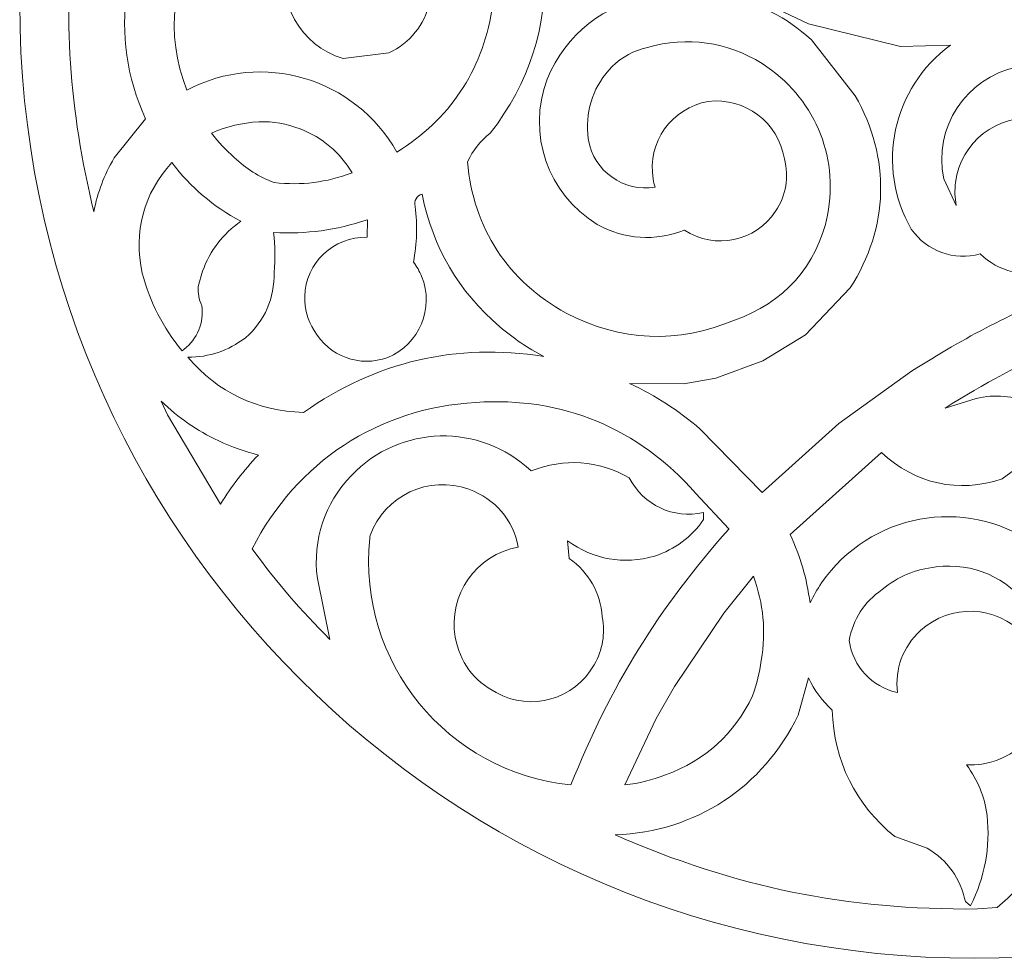
# Model space of a CAD drawing. Units: millimetres. Extents: x -187 to 43, y -115 to 132.
# Drawn here: x -187 to -149, y -115 to -79 of the extents above; entities that cross this region are included whole.
import ezdxf

# ---------------------------------------------------------------- set-up
doc = ezdxf.new("R2010")
doc.units = ezdxf.units.MM
doc.header["$MEASUREMENT"] = 0
doc.layers.add('layer 1', color=7, linetype='Continuous')

msp = doc.modelspace()

# ---------------------------------------------------------------- linework, layer by layer
at = {"layer": 'layer 1', "color": 250, "lineweight": 9}
msp.add_ellipse((-150.2913, -78.1053), major_axis=(0, 36.5), ratio=1, dxfattribs=at)
at = {"layer": 'layer 1', "color": 7, "lineweight": 9}
for points, knots in [([(-169.374, -63.7469), (-169.374, -63.7469), (-169.3736, -63.7466), (-169.3736, -63.7466), (-169.3736, -63.7466), (-167.8664, -65.4757), (-166, -66.4453), (-163.7187, -66.6843), (-163.7187, -66.6843), (-163.7187, -66.6843), (-163.7181, -66.6843), (-163.7181, -66.6843), (-163.7181, -66.6843), (-164.3125, -69.8695), (-163.5657, -72.8232), (-161.5292, -75.3433), (-161.5292, -75.3433), (-161.5292, -75.3433), (-161.5292, -75.3433), (-161.5292, -75.3433), (-161.5292, -75.3433), (-162.2587, -74.963), (-162.9686, -74.8116), (-163.7898, -74.8613), (-163.7898, -74.8613), (-163.7898, -74.8613), (-163.7896, -74.8608), (-163.7896, -74.8608), (-163.7896, -74.8608), (-164.1842, -74.6753), (-164.471, -74.4128), (-164.6907, -74.0362), (-164.6907, -74.0362), (-164.6907, -74.0362), (-164.9116, -74.1073), (-164.9116, -74.1073), (-164.9116, -74.1073), (-164.9116, -74.1073), (-164.8112, -75.8147), (-164.8112, -75.8147), (-164.8112, -75.8147), (-164.8112, -75.8147), (-164.8115, -75.8147), (-164.8115, -75.8147), (-164.8115, -75.8147), (-164.4948, -76.8773), (-163.681, -77.6195), (-162.5939, -77.8373), (-162.5939, -77.8373), (-162.5939, -77.8373), (-162.5939, -77.8374), (-162.5939, -77.8374), (-162.5939, -77.8374), (-164.4553, -78.1288), (-165.9035, -79.2648), (-166.6299, -81.0033), (-166.6299, -81.0033), (-166.6299, -81.0033), (-166.6288, -81.0037), (-166.6288, -81.0037), (-166.6288, -81.0037), (-167.4006, -83.1004), (-166.6164, -85.3771), (-164.717, -86.5536), (-164.717, -86.5536), (-164.717, -86.5536), (-164.717, -86.5538), (-164.717, -86.5538), (-164.717, -86.5538), (-163.6523, -87.1375), (-162.5108, -87.2119), (-161.3794, -86.7714), (-161.3794, -86.7714), (-161.3794, -86.7714), (-161.3789, -86.7707), (-161.3789, -86.7707), (-161.3789, -86.7707), (-160.2178, -87.5343), (-158.6576, -87.212), (-157.8941, -86.0509), (-157.8941, -86.0509), (-157.4901, -85.4366), (-157.3766, -84.7599), (-157.5581, -84.0473), (-157.5581, -84.0473), (-157.5581, -84.0473), (-157.5584, -84.0473), (-157.5584, -84.0473), (-157.5584, -84.0473), (-157.7895, -82.6531), (-159.062, -81.6923), (-160.4662, -81.8517), (-160.4662, -81.8517), (-160.4662, -81.8517), (-160.466, -81.8525), (-160.466, -81.8525), (-160.466, -81.8525), (-161.8693, -82.0913), (-162.8133, -83.4226), (-162.5744, -84.8259), (-162.5744, -84.8259), (-162.5562, -84.9332), (-162.5352, -85.023), (-162.5043, -85.1274), (-162.5043, -85.1274), (-162.5043, -85.1274), (-162.5041, -85.1283), (-162.5041, -85.1283), (-162.5041, -85.1283), (-163.7027, -85.3332), (-164.8406, -84.5276), (-165.0455, -83.3289), (-165.0455, -83.3289), (-165.0591, -83.249), (-165.067, -83.181), (-165.0723, -83.1001), (-165.0723, -83.1001), (-165.0723, -83.1001), (-165.072, -83.1001), (-165.072, -83.1001), (-165.072, -83.1001), (-165.1497, -82.111), (-164.8358, -81.2366), (-164.1468, -80.5228), (-164.1468, -80.5228), (-164.1468, -80.5228), (-164.1466, -80.523), (-164.1466, -80.523), (-164.1466, -80.523), (-163.7523, -80.1441), (-163.3287, -79.9138), (-162.7963, -79.7889), (-162.7963, -79.7889), (-162.7963, -79.7889), (-162.7964, -79.7882), (-162.7964, -79.7882), (-162.7964, -79.7882), (-161.252, -79.3586), (-159.7735, -79.5671), (-158.408, -80.4069), (-158.408, -80.4069), (-158.408, -80.4069), (-158.4082, -80.4072), (-158.4082, -80.4072), (-158.4082, -80.4072), (-156.4304, -81.6818), (-155.4784, -83.8861), (-155.9064, -86.1997), (-155.9064, -86.1997), (-155.9064, -86.1997), (-155.9064, -86.1997), (-155.9064, -86.1997), (-155.9064, -86.1997), (-156.3067, -88.1337), (-157.5972, -89.5854), (-159.4711, -90.2094), (-159.4711, -90.2094), (-159.4711, -90.2094), (-159.4711, -90.2094), (-159.4711, -90.2094), (-159.4711, -90.2094), (-161.6202, -91.1292), (-163.8307, -91.0373), (-165.8959, -89.9421), (-165.8959, -89.9421), (-165.8959, -89.9421), (-165.8962, -89.9427), (-165.8962, -89.9427), (-165.8962, -89.9427), (-168.1222, -88.7401), (-169.4644, -86.6835), (-169.6692, -84.1616), (-169.6692, -84.1616), (-169.6692, -84.1616), (-169.6696, -84.1614), (-169.6696, -84.1614), (-169.6696, -84.1614), (-169.4626, -83.7134), (-169.1947, -83.3757), (-168.8054, -83.0723), (-168.8054, -83.0723), (-168.8054, -83.0723), (-168.8051, -83.0725), (-168.8051, -83.0725), (-168.8051, -83.0725), (-167.2928, -81.1283), (-166.616, -78.9936), (-166.7318, -76.5332), (-166.7318, -76.5332), (-166.7318, -76.5332), (-166.7316, -76.5333), (-166.7316, -76.5333), (-166.7316, -76.5333), (-166.7316, -71.9294), (-167.848, -68.0129), (-170.2827, -64.1055), (-170.2827, -64.1055), (-170.2827, -64.1055), (-169.374, -63.7469), (-169.374, -63.7469)], [0, 0, 0, 0, 0.0196078, 0.0196078, 0.0196078, 0.0196078, 0.0392157, 0.0392157, 0.0392157, 0.0392157, 0.0588235, 0.0588235, 0.0588235, 0.0588235, 0.0784314, 0.0784314, 0.0784314, 0.0784314, 0.0980392, 0.0980392, 0.0980392, 0.0980392, 0.1176471, 0.1176471, 0.1176471, 0.1176471, 0.1372549, 0.1372549, 0.1372549, 0.1372549, 0.1568627, 0.1568627, 0.1568627, 0.1568627, 0.1764706, 0.1764706, 0.1764706, 0.1764706, 0.1960784, 0.1960784, 0.1960784, 0.1960784, 0.2156863, 0.2156863, 0.2156863, 0.2156863, 0.2352941, 0.2352941, 0.2352941, 0.2352941, 0.254902, 0.254902, 0.254902, 0.254902, 0.2745098, 0.2745098, 0.2745098, 0.2745098, 0.2941176, 0.2941176, 0.2941176, 0.2941176, 0.3137255, 0.3137255, 0.3137255, 0.3137255, 0.3333333, 0.3333333, 0.3333333, 0.3333333, 0.3529412, 0.3529412, 0.3529412, 0.3529412, 0.372549, 0.372549, 0.372549, 0.372549, 0.3921569, 0.3921569, 0.3921569, 0.3921569, 0.4117647, 0.4117647, 0.4117647, 0.4117647, 0.4313725, 0.4313725, 0.4313725, 0.4313725, 0.4509804, 0.4509804, 0.4509804, 0.4509804, 0.4705882, 0.4705882, 0.4705882, 0.4705882, 0.4901961, 0.4901961, 0.4901961, 0.4901961, 0.5098039, 0.5098039, 0.5098039, 0.5098039, 0.5294118, 0.5294118, 0.5294118, 0.5294118, 0.5490196, 0.5490196, 0.5490196, 0.5490196, 0.5686275, 0.5686275, 0.5686275, 0.5686275, 0.5882353, 0.5882353, 0.5882353, 0.5882353, 0.6078431, 0.6078431, 0.6078431, 0.6078431, 0.627451, 0.627451, 0.627451, 0.627451, 0.6470588, 0.6470588, 0.6470588, 0.6470588, 0.6666667, 0.6666667, 0.6666667, 0.6666667, 0.6862745, 0.6862745, 0.6862745, 0.6862745, 0.7058824, 0.7058824, 0.7058824, 0.7058824, 0.7254902, 0.7254902, 0.7254902, 0.7254902, 0.745098, 0.745098, 0.745098, 0.745098, 0.7647059, 0.7647059, 0.7647059, 0.7647059, 0.7843137, 0.7843137, 0.7843137, 0.7843137, 0.8039216, 0.8039216, 0.8039216, 0.8039216, 0.8235294, 0.8235294, 0.8235294, 0.8235294, 0.8431373, 0.8431373, 0.8431373, 0.8431373, 0.8627451, 0.8627451, 0.8627451, 0.8627451, 0.8823529, 0.8823529, 0.8823529, 0.8823529, 0.9019608, 0.9019608, 0.9019608, 0.9019608, 0.9215686, 0.9215686, 0.9215686, 0.9215686, 0.9411765, 0.9411765, 0.9411765, 0.9411765, 0.9607843, 0.9607843, 0.9607843, 0.9607843, 1, 1, 1, 1]), ([(-171.9885, -64.9599), (-171.9885, -64.9599), (-171.9885, -64.96), (-171.9885, -64.96), (-171.9885, -64.96), (-171.0861, -66.3794), (-170.4542, -67.6625), (-169.8793, -69.2432), (-169.8793, -69.2432), (-169.8793, -69.2432), (-168.9785, -72.5914), (-168.9785, -72.5914), (-168.9785, -72.5914), (-168.9785, -72.5914), (-168.6802, -74.9045), (-168.6802, -74.9045), (-168.6802, -74.9045), (-168.6802, -74.9045), (-168.7359, -78.3704), (-168.7359, -78.3704), (-168.7359, -78.3704), (-168.7359, -78.3704), (-168.7357, -78.3704), (-168.7357, -78.3704), (-168.7357, -78.3704), (-169.1257, -80.7051), (-170.3636, -82.5476), (-172.3779, -83.7908), (-172.3779, -83.7908), (-172.3779, -83.7908), (-172.3773, -83.7905), (-172.3773, -83.7905), (-172.3773, -83.7905), (-173.9704, -80.9524), (-177.5191, -79.9039), (-180.3988, -81.4205), (-180.3988, -81.4205), (-180.3988, -81.4205), (-180.3991, -81.4206), (-180.3991, -81.4206), (-180.3991, -81.4206), (-181.2504, -79.2548), (-180.9697, -77.0116), (-179.6108, -75.1224), (-179.6108, -75.1224), (-179.6108, -75.1224), (-179.6108, -75.1224), (-179.6108, -75.1224), (-179.6108, -75.1224), (-178.5624, -73.6656), (-177.1606, -72.787), (-175.3924, -72.4786), (-175.3924, -72.4786), (-175.3924, -72.4786), (-173.9385, -72.9669), (-173.9385, -72.9669), (-173.9385, -72.9669), (-173.9385, -72.9669), (-173.3791, -73.5618), (-173.3791, -73.5618), (-173.3791, -73.5618), (-173.3791, -73.5618), (-173.016, -74.4318), (-173.016, -74.4318), (-173.016, -74.4318), (-173.016, -74.4318), (-174.5813, -74.4224), (-174.5813, -74.4224), (-174.5813, -74.4224), (-174.5813, -74.4224), (-174.5813, -74.4223), (-174.5813, -74.4223), (-174.5813, -74.4223), (-175.5534, -74.7016), (-176.2529, -75.3918), (-176.5451, -76.3601), (-176.5451, -76.3601), (-176.5451, -76.3601), (-176.5456, -76.3599), (-176.5456, -76.3599), (-176.5456, -76.3599), (-177.0206, -78.0089), (-176.0737, -79.7305), (-174.4267, -80.2122), (-174.4267, -80.2122), (-174.4267, -80.2122), (-172.6745, -79.999), (-172.6745, -79.999), (-172.6745, -79.999), (-172.6745, -79.999), (-172.6743, -79.9994), (-172.6743, -79.9994), (-172.6743, -79.9994), (-171.8587, -79.6087), (-171.323, -78.9396), (-171.1201, -78.0582), (-171.1201, -78.0582), (-171.1201, -78.0582), (-171.1198, -78.0582), (-171.1198, -78.0582), (-171.1198, -78.0582), (-171.0192, -77.3779), (-171.0495, -76.7841), (-171.2189, -76.1175), (-171.2189, -76.1175), (-171.2189, -76.1175), (-171.0984, -74.5863), (-171.0984, -74.5863), (-171.0984, -74.5863), (-171.0984, -74.5863), (-171.4013, -73.3177), (-171.4013, -73.3177), (-171.4013, -73.3177), (-171.4013, -73.3177), (-172.0642, -72.1958), (-172.0642, -72.1958), (-172.0642, -72.1958), (-172.0642, -72.1958), (-173.2648, -71.1281), (-173.2648, -71.1281), (-173.2648, -71.1281), (-173.2648, -71.1281), (-171.834, -70.2814), (-171.834, -70.2814), (-171.834, -70.2814), (-171.834, -70.2814), (-171.8338, -70.2816), (-171.8338, -70.2816), (-171.8338, -70.2816), (-171.4874, -69.9117), (-171.2838, -69.512), (-171.1881, -69.0144), (-171.1881, -69.0144), (-171.1881, -69.0144), (-171.1541, -67.6731), (-171.1541, -67.6731), (-171.1541, -67.6731), (-171.1541, -67.6731), (-171.2901, -67.3626), (-171.2901, -67.3626), (-171.2901, -67.3626), (-171.2901, -67.3626), (-172.3268, -68.2743), (-172.3268, -68.2743), (-172.3268, -68.2743), (-172.3268, -68.2743), (-173.0253, -68.4936), (-173.0253, -68.4936), (-173.0253, -68.4936), (-173.0253, -68.4936), (-174.1223, -68.4906), (-174.1223, -68.4906), (-174.1223, -68.4906), (-174.1223, -68.4906), (-174.1225, -68.49), (-174.1225, -68.49), (-174.1225, -68.49), (-175.2565, -68.8706), (-176.0685, -69.6615), (-176.4788, -70.7852), (-176.4788, -70.7852), (-176.4788, -70.7852), (-178.2464, -71.4974), (-178.2464, -71.4974), (-178.2464, -71.4974), (-178.2464, -71.4974), (-180.5162, -73.2543), (-180.5162, -73.2543), (-180.5162, -73.2543), (-180.5162, -73.2543), (-180.5162, -73.2543), (-180.5162, -73.2543), (-180.5162, -73.2543), (-182.8813, -75.826), (-183.4366, -79.3405), (-181.9795, -82.516), (-181.9795, -82.516), (-181.9795, -82.516), (-183.177, -84.0102), (-183.177, -84.0102), (-183.177, -84.0102), (-183.177, -84.0102), (-183.1771, -84.0101), (-183.1771, -84.0101), (-183.1771, -84.0101), (-183.5691, -84.6819), (-183.8054, -85.3068), (-183.9558, -86.07), (-183.9558, -86.07), (-183.9558, -86.07), (-183.9559, -86.0697), (-183.9559, -86.0697), (-183.9559, -86.0697), (-184.9052, -82.1429), (-185.1361, -78.6788), (-184.716, -74.6607), (-184.716, -74.6607), (-184.716, -74.6607), (-180.4436, -70.5688), (-180.4436, -70.5688), (-180.4436, -70.5688), (-180.4436, -70.5688), (-176.5235, -67.6376), (-176.5235, -67.6376), (-176.5235, -67.6376), (-176.5235, -67.6376), (-171.9885, -64.9599), (-171.9885, -64.9599)], [0, 0, 0, 0, 0.0188679, 0.0188679, 0.0188679, 0.0188679, 0.0377358, 0.0377358, 0.0377358, 0.0377358, 0.0566038, 0.0566038, 0.0566038, 0.0566038, 0.0754717, 0.0754717, 0.0754717, 0.0754717, 0.0943396, 0.0943396, 0.0943396, 0.0943396, 0.1132075, 0.1132075, 0.1132075, 0.1132075, 0.1320755, 0.1320755, 0.1320755, 0.1320755, 0.1509434, 0.1509434, 0.1509434, 0.1509434, 0.1698113, 0.1698113, 0.1698113, 0.1698113, 0.1886792, 0.1886792, 0.1886792, 0.1886792, 0.2075472, 0.2075472, 0.2075472, 0.2075472, 0.2264151, 0.2264151, 0.2264151, 0.2264151, 0.245283, 0.245283, 0.245283, 0.245283, 0.2641509, 0.2641509, 0.2641509, 0.2641509, 0.2830189, 0.2830189, 0.2830189, 0.2830189, 0.3018868, 0.3018868, 0.3018868, 0.3018868, 0.3207547, 0.3207547, 0.3207547, 0.3207547, 0.3396226, 0.3396226, 0.3396226, 0.3396226, 0.3584906, 0.3584906, 0.3584906, 0.3584906, 0.3773585, 0.3773585, 0.3773585, 0.3773585, 0.3962264, 0.3962264, 0.3962264, 0.3962264, 0.4150943, 0.4150943, 0.4150943, 0.4150943, 0.4339623, 0.4339623, 0.4339623, 0.4339623, 0.4528302, 0.4528302, 0.4528302, 0.4528302, 0.4716981, 0.4716981, 0.4716981, 0.4716981, 0.490566, 0.490566, 0.490566, 0.490566, 0.509434, 0.509434, 0.509434, 0.509434, 0.5283019, 0.5283019, 0.5283019, 0.5283019, 0.5471698, 0.5471698, 0.5471698, 0.5471698, 0.5660377, 0.5660377, 0.5660377, 0.5660377, 0.5849057, 0.5849057, 0.5849057, 0.5849057, 0.6037736, 0.6037736, 0.6037736, 0.6037736, 0.6226415, 0.6226415, 0.6226415, 0.6226415, 0.6415094, 0.6415094, 0.6415094, 0.6415094, 0.6603774, 0.6603774, 0.6603774, 0.6603774, 0.6792453, 0.6792453, 0.6792453, 0.6792453, 0.6981132, 0.6981132, 0.6981132, 0.6981132, 0.7169811, 0.7169811, 0.7169811, 0.7169811, 0.7358491, 0.7358491, 0.7358491, 0.7358491, 0.754717, 0.754717, 0.754717, 0.754717, 0.7735849, 0.7735849, 0.7735849, 0.7735849, 0.7924528, 0.7924528, 0.7924528, 0.7924528, 0.8113208, 0.8113208, 0.8113208, 0.8113208, 0.8301887, 0.8301887, 0.8301887, 0.8301887, 0.8490566, 0.8490566, 0.8490566, 0.8490566, 0.8679245, 0.8679245, 0.8679245, 0.8679245, 0.8867925, 0.8867925, 0.8867925, 0.8867925, 0.9056604, 0.9056604, 0.9056604, 0.9056604, 0.9245283, 0.9245283, 0.9245283, 0.9245283, 0.9433962, 0.9433962, 0.9433962, 0.9433962, 0.9622642, 0.9622642, 0.9622642, 0.9622642, 1, 1, 1, 1]), ([(-160.2004, -76.7495), (-160.2004, -76.7495), (-158.527, -77.998), (-158.527, -77.998), (-158.527, -77.998), (-158.527, -77.998), (-156.6388, -78.8896), (-156.6388, -78.8896), (-156.6388, -78.8896), (-156.6388, -78.8896), (-153.1251, -79.7563), (-153.1251, -79.7563), (-153.1251, -79.7563), (-153.1251, -79.7563), (-151.2075, -79.6977), (-151.2075, -79.6977), (-151.2075, -79.6977), (-151.2075, -79.6977), (-151.2069, -79.6985), (-151.2069, -79.6985), (-151.2069, -79.6985), (-153.435, -81.3402), (-154.0732, -84.3307), (-152.7094, -86.739), (-152.7094, -86.739), (-152.7094, -86.739), (-152.7091, -86.7387), (-152.7091, -86.7387), (-152.7091, -86.7387), (-152.0968, -87.5871), (-151.0849, -87.9492), (-150.0734, -87.6816), (-150.0734, -87.6816), (-150.0734, -87.6816), (-150.0734, -87.6816), (-150.0734, -87.6816), (-150.0734, -87.6816), (-149.7049, -88.0249), (-149.32, -88.2394), (-148.8342, -88.3723), (-148.8342, -88.3723), (-148.8342, -88.3723), (-147.3214, -88.2842), (-147.3214, -88.2842), (-147.3214, -88.2842), (-147.3214, -88.2842), (-147.3215, -88.2841), (-147.3215, -88.2841), (-147.3215, -88.2841), (-146.2793, -87.8952), (-145.5928, -87.0269), (-145.4549, -85.9232), (-145.4549, -85.9232), (-145.4549, -85.9232), (-145.6928, -84.1879), (-145.6928, -84.1879), (-145.6928, -84.1879), (-145.6928, -84.1879), (-145.693, -84.188), (-145.693, -84.188), (-145.693, -84.188), (-145.9005, -83.7283), (-146.1742, -83.3819), (-146.5735, -83.0739), (-146.5735, -83.0739), (-146.5735, -83.0739), (-147.8854, -82.516), (-147.8854, -82.516), (-147.8854, -82.516), (-149.4207, -82.3232), (-150.8215, -83.4114), (-151.0144, -84.9466), (-151.0144, -84.9466), (-151.0532, -85.2558), (-151.0444, -85.5229), (-150.985, -85.8289), (-150.985, -85.8289), (-150.985, -85.8289), (-151.4687, -84.8106), (-151.4687, -84.8106), (-151.4687, -84.8106), (-151.4687, -84.8106), (-151.4688, -84.8106), (-151.4688, -84.8106), (-151.4688, -84.8106), (-151.875, -82.8597), (-150.6228, -80.949), (-148.6719, -80.5427), (-148.6719, -80.5427), (-146.9402, -80.1821), (-145.2471, -81.0894), (-144.5881, -82.7308), (-144.5881, -82.7308), (-144.5881, -82.7308), (-144.2852, -83.9932), (-144.2852, -83.9932), (-144.2852, -83.9932), (-144.2852, -83.9932), (-144.3161, -85.5986), (-144.3161, -85.5986), (-144.3161, -85.5986), (-144.3161, -85.5986), (-144.7333, -86.9059), (-144.7333, -86.9059), (-144.7333, -86.9059), (-144.7333, -86.9059), (-145.4811, -88.0585), (-145.4811, -88.0585), (-145.4811, -88.0585), (-145.4811, -88.0585), (-146.5071, -88.9732), (-146.5071, -88.9732), (-146.5071, -88.9732), (-146.5071, -88.9732), (-146.5072, -88.9734), (-146.5072, -88.9734), (-146.5072, -88.9734), (-148.7778, -89.8947), (-150.6256, -90.8479), (-152.6925, -92.1641), (-152.6925, -92.1641), (-152.6925, -92.1641), (-155.4722, -94.1666), (-155.4722, -94.1666), (-155.4722, -94.1666), (-155.4722, -94.1666), (-158.4065, -96.8027), (-158.4065, -96.8027), (-158.4065, -96.8027), (-158.4065, -96.8027), (-160.7737, -94.3799), (-160.7737, -94.3799), (-160.7737, -94.3799), (-160.7737, -94.3799), (-160.7737, -94.3799), (-160.7737, -94.3799), (-160.7737, -94.3799), (-161.6379, -93.646), (-162.4497, -93.1205), (-163.473, -92.6324), (-163.473, -92.6324), (-163.473, -92.6324), (-161.4056, -92.6493), (-161.4056, -92.6493), (-161.4056, -92.6493), (-161.4056, -92.6493), (-160.1757, -92.4283), (-160.1757, -92.4283), (-160.1757, -92.4283), (-160.1757, -92.4283), (-158.3787, -91.7731), (-158.3787, -91.7731), (-158.3787, -91.7731), (-158.3787, -91.7731), (-156.7485, -90.7719), (-156.7485, -90.7719), (-156.7485, -90.7719), (-156.7485, -90.7719), (-155.0441, -88.9764), (-155.0441, -88.9764), (-155.0441, -88.9764), (-155.0441, -88.9764), (-155.0441, -88.9764), (-155.0441, -88.9764), (-155.0441, -88.9764), (-153.5593, -86.7024), (-153.4884, -83.9899), (-154.8525, -81.6415), (-154.8525, -81.6415), (-154.8525, -81.6415), (-156.5245, -79.4999), (-156.5245, -79.4999), (-156.5245, -79.4999), (-156.5245, -79.4999), (-156.5243, -79.4997), (-156.5243, -79.4997), (-156.5243, -79.4997), (-157.4929, -78.6229), (-158.5193, -78.1019), (-159.7986, -77.8373), (-159.7986, -77.8373), (-159.7986, -77.8373), (-160.2004, -76.7495), (-160.2004, -76.7495)], [0, 0, 0, 0, 0.0212766, 0.0212766, 0.0212766, 0.0212766, 0.0425532, 0.0425532, 0.0425532, 0.0425532, 0.0638298, 0.0638298, 0.0638298, 0.0638298, 0.0851064, 0.0851064, 0.0851064, 0.0851064, 0.106383, 0.106383, 0.106383, 0.106383, 0.1276596, 0.1276596, 0.1276596, 0.1276596, 0.1489362, 0.1489362, 0.1489362, 0.1489362, 0.1702128, 0.1702128, 0.1702128, 0.1702128, 0.1914894, 0.1914894, 0.1914894, 0.1914894, 0.212766, 0.212766, 0.212766, 0.212766, 0.2340426, 0.2340426, 0.2340426, 0.2340426, 0.2553191, 0.2553191, 0.2553191, 0.2553191, 0.2765957, 0.2765957, 0.2765957, 0.2765957, 0.2978723, 0.2978723, 0.2978723, 0.2978723, 0.3191489, 0.3191489, 0.3191489, 0.3191489, 0.3404255, 0.3404255, 0.3404255, 0.3404255, 0.3617021, 0.3617021, 0.3617021, 0.3617021, 0.3829787, 0.3829787, 0.3829787, 0.3829787, 0.4042553, 0.4042553, 0.4042553, 0.4042553, 0.4255319, 0.4255319, 0.4255319, 0.4255319, 0.4468085, 0.4468085, 0.4468085, 0.4468085, 0.4680851, 0.4680851, 0.4680851, 0.4680851, 0.4893617, 0.4893617, 0.4893617, 0.4893617, 0.5106383, 0.5106383, 0.5106383, 0.5106383, 0.5319149, 0.5319149, 0.5319149, 0.5319149, 0.5531915, 0.5531915, 0.5531915, 0.5531915, 0.5744681, 0.5744681, 0.5744681, 0.5744681, 0.5957447, 0.5957447, 0.5957447, 0.5957447, 0.6170213, 0.6170213, 0.6170213, 0.6170213, 0.6382979, 0.6382979, 0.6382979, 0.6382979, 0.6595745, 0.6595745, 0.6595745, 0.6595745, 0.6808511, 0.6808511, 0.6808511, 0.6808511, 0.7021277, 0.7021277, 0.7021277, 0.7021277, 0.7234043, 0.7234043, 0.7234043, 0.7234043, 0.7446809, 0.7446809, 0.7446809, 0.7446809, 0.7659574, 0.7659574, 0.7659574, 0.7659574, 0.787234, 0.787234, 0.787234, 0.787234, 0.8085106, 0.8085106, 0.8085106, 0.8085106, 0.8297872, 0.8297872, 0.8297872, 0.8297872, 0.8510638, 0.8510638, 0.8510638, 0.8510638, 0.8723404, 0.8723404, 0.8723404, 0.8723404, 0.893617, 0.893617, 0.893617, 0.893617, 0.9148936, 0.9148936, 0.9148936, 0.9148936, 0.9361702, 0.9361702, 0.9361702, 0.9361702, 0.9574468, 0.9574468, 0.9574468, 0.9574468, 1, 1, 1, 1]), ([(-177.6453, -82.6289), (-177.6453, -82.6289), (-177.6453, -82.6291), (-177.6453, -82.6291), (-177.6453, -82.6291), (-177.081, -82.6193), (-176.601, -82.7038), (-176.0739, -82.9055), (-176.0739, -82.9055), (-176.0739, -82.9055), (-176.0739, -82.9055), (-176.0739, -82.9055), (-176.0739, -82.9055), (-175.2045, -83.2435), (-174.562, -83.7845), (-174.0806, -84.5835), (-174.0806, -84.5835), (-174.0806, -84.5835), (-174.0807, -84.5836), (-174.0807, -84.5836), (-174.0807, -84.5836), (-175.0806, -84.955), (-176.0037, -85.0706), (-177.0644, -84.9574), (-177.0644, -84.9574), (-177.0644, -84.9574), (-177.0644, -84.9574), (-177.0644, -84.9574), (-177.0644, -84.9574), (-177.6585, -84.7287), (-178.1239, -84.4354), (-178.5863, -83.9979), (-178.5863, -83.9979), (-178.5863, -83.9979), (-178.5863, -83.9979), (-178.5863, -83.9979), (-178.5863, -83.9979), (-178.9243, -83.7011), (-179.1843, -83.4208), (-179.4547, -83.0615), (-179.4547, -83.0615), (-179.4547, -83.0615), (-179.4547, -83.0615), (-179.4547, -83.0615), (-179.4547, -83.0615), (-178.8496, -82.8055), (-178.3009, -82.6743), (-177.6453, -82.6289)], [0, 0, 0, 0, 0.0769231, 0.0769231, 0.0769231, 0.0769231, 0.1538462, 0.1538462, 0.1538462, 0.1538462, 0.2307692, 0.2307692, 0.2307692, 0.2307692, 0.3076923, 0.3076923, 0.3076923, 0.3076923, 0.3846154, 0.3846154, 0.3846154, 0.3846154, 0.4615385, 0.4615385, 0.4615385, 0.4615385, 0.5384615, 0.5384615, 0.5384615, 0.5384615, 0.6153846, 0.6153846, 0.6153846, 0.6153846, 0.6923077, 0.6923077, 0.6923077, 0.6923077, 0.7692308, 0.7692308, 0.7692308, 0.7692308, 0.8461538, 0.8461538, 0.8461538, 0.8461538, 1, 1, 1, 1]), ([(-180.9782, -84.1879), (-180.9782, -84.1879), (-180.9781, -84.1878), (-180.9781, -84.1878), (-180.9781, -84.1878), (-180.2282, -85.1613), (-179.4162, -85.8515), (-178.3344, -86.4346), (-178.3344, -86.4346), (-178.3344, -86.4346), (-178.3343, -86.4348), (-178.3343, -86.4348), (-178.3343, -86.4348), (-179.034, -86.935), (-179.5002, -87.5413), (-179.8039, -88.346), (-179.8039, -88.346), (-179.8039, -88.346), (-179.9724, -88.9269), (-179.9724, -88.9269), (-179.9724, -88.9269), (-179.9724, -88.9269), (-179.9724, -88.9269), (-179.9724, -88.9269), (-179.9724, -88.9269), (-179.9806, -89.1918), (-179.9368, -89.4182), (-179.8302, -89.6609), (-179.8302, -89.6609), (-179.8302, -89.6609), (-179.8298, -89.6608), (-179.8298, -89.6608), (-179.8298, -89.6608), (-179.7483, -90.3183), (-179.9924, -90.9178), (-180.5101, -91.3312), (-180.5101, -91.3312), (-180.5101, -91.3312), (-180.5811, -91.3884), (-180.5811, -91.3884), (-180.5811, -91.3884), (-180.5811, -91.3884), (-180.5814, -91.3886), (-180.5814, -91.3886), (-180.5814, -91.3886), (-181.328, -90.4697), (-181.7974, -89.5572), (-182.1109, -88.4155), (-182.1109, -88.4155), (-182.1109, -88.4155), (-182.1109, -88.4155), (-182.1109, -88.4155), (-182.1109, -88.4155), (-182.4497, -86.8534), (-182.0526, -85.3713), (-180.9782, -84.1879)], [0, 0, 0, 0, 0.0666667, 0.0666667, 0.0666667, 0.0666667, 0.1333333, 0.1333333, 0.1333333, 0.1333333, 0.2, 0.2, 0.2, 0.2, 0.2666667, 0.2666667, 0.2666667, 0.2666667, 0.3333333, 0.3333333, 0.3333333, 0.3333333, 0.4, 0.4, 0.4, 0.4, 0.4666667, 0.4666667, 0.4666667, 0.4666667, 0.5333333, 0.5333333, 0.5333333, 0.5333333, 0.6, 0.6, 0.6, 0.6, 0.6666667, 0.6666667, 0.6666667, 0.6666667, 0.7333333, 0.7333333, 0.7333333, 0.7333333, 0.8, 0.8, 0.8, 0.8, 0.8666667, 0.8666667, 0.8666667, 0.8666667, 1, 1, 1, 1]), ([(-171.4075, -85.4009), (-171.4075, -85.4009), (-171.4075, -85.4009), (-171.4075, -85.4009), (-171.4075, -85.4009), (-170.9885, -87.4625), (-170.029, -89.0969), (-168.433, -90.4675), (-168.433, -90.4675), (-168.433, -90.4675), (-168.4331, -90.4675), (-168.4331, -90.4675), (-168.4331, -90.4675), (-167.8901, -90.9301), (-167.3871, -91.2696), (-166.755, -91.6001), (-166.755, -91.6001), (-166.755, -91.6001), (-166.7551, -91.6003), (-166.7551, -91.6003), (-166.7551, -91.6003), (-170.1124, -91.0775), (-173.1575, -91.7871), (-175.9379, -93.7401), (-175.9379, -93.7401), (-175.9379, -93.7401), (-175.9379, -93.74), (-175.9379, -93.74), (-175.9379, -93.74), (-177.7134, -93.6894), (-179.2104, -92.977), (-180.3694, -91.631), (-180.3694, -91.631), (-180.3694, -91.631), (-180.3694, -91.631), (-180.3694, -91.631), (-180.3694, -91.631), (-179.5335, -91.6286), (-178.8221, -91.3887), (-178.1553, -90.8847), (-178.1553, -90.8847), (-178.1553, -90.8847), (-178.155, -90.885), (-178.155, -90.885), (-178.155, -90.885), (-177.4151, -90.2308), (-177.0433, -89.3781), (-177.0675, -88.3908), (-177.0675, -88.3908), (-177.0675, -88.3908), (-177.0675, -88.3907), (-177.0675, -88.3907), (-177.0675, -88.3907), (-177.0179, -87.8546), (-177.024, -87.3972), (-177.0876, -86.8626), (-177.0876, -86.8626), (-177.0876, -86.8626), (-177.0875, -86.8626), (-177.0875, -86.8626), (-177.0875, -86.8626), (-175.8089, -86.928), (-174.7147, -86.7796), (-173.4996, -86.3759), (-173.4996, -86.3759), (-173.4996, -86.3759), (-173.5089, -87.0465), (-173.5089, -87.0465), (-173.5089, -87.0465), (-173.5089, -87.0465), (-173.5089, -87.0453), (-173.5089, -87.0453), (-173.5089, -87.0453), (-174.7913, -87.0103), (-175.8593, -88.0216), (-175.8943, -89.3039), (-175.8943, -89.3039), (-175.9075, -89.7882), (-175.7928, -90.2038), (-175.5331, -90.6127), (-175.5331, -90.6127), (-175.5331, -90.6127), (-175.5334, -90.6129), (-175.5334, -90.6129), (-175.5334, -90.6129), (-174.964, -91.6049), (-173.7956, -92.0317), (-172.7209, -91.6403), (-172.7209, -91.6403), (-172.7209, -91.6403), (-172.7213, -91.6393), (-172.7213, -91.6393), (-172.7213, -91.6393), (-171.5075, -91.1402), (-170.928, -89.7518), (-171.427, -88.538), (-171.427, -88.538), (-171.5107, -88.3344), (-171.6043, -88.1715), (-171.7382, -87.9967), (-171.7382, -87.9967), (-171.7382, -87.9967), (-171.7382, -87.9967), (-171.7382, -87.9967), (-171.7382, -87.9967), (-171.6014, -87.2563), (-171.5822, -86.6117), (-171.6748, -85.8645), (-171.6748, -85.8645), (-171.6748, -85.8645), (-171.6752, -85.8645), (-171.6752, -85.8645), (-171.6752, -85.8645), (-171.7289, -85.6626), (-171.6092, -85.4554), (-171.4075, -85.4009)], [0, 0, 0, 0, 0.0333333, 0.0333333, 0.0333333, 0.0333333, 0.0666667, 0.0666667, 0.0666667, 0.0666667, 0.1, 0.1, 0.1, 0.1, 0.1333333, 0.1333333, 0.1333333, 0.1333333, 0.1666667, 0.1666667, 0.1666667, 0.1666667, 0.2, 0.2, 0.2, 0.2, 0.2333333, 0.2333333, 0.2333333, 0.2333333, 0.2666667, 0.2666667, 0.2666667, 0.2666667, 0.3, 0.3, 0.3, 0.3, 0.3333333, 0.3333333, 0.3333333, 0.3333333, 0.3666667, 0.3666667, 0.3666667, 0.3666667, 0.4, 0.4, 0.4, 0.4, 0.4333333, 0.4333333, 0.4333333, 0.4333333, 0.4666667, 0.4666667, 0.4666667, 0.4666667, 0.5, 0.5, 0.5, 0.5, 0.5333333, 0.5333333, 0.5333333, 0.5333333, 0.5666667, 0.5666667, 0.5666667, 0.5666667, 0.6, 0.6, 0.6, 0.6, 0.6333333, 0.6333333, 0.6333333, 0.6333333, 0.6666667, 0.6666667, 0.6666667, 0.6666667, 0.7, 0.7, 0.7, 0.7, 0.7333333, 0.7333333, 0.7333333, 0.7333333, 0.7666667, 0.7666667, 0.7666667, 0.7666667, 0.8, 0.8, 0.8, 0.8, 0.8333333, 0.8333333, 0.8333333, 0.8333333, 0.8666667, 0.8666667, 0.8666667, 0.8666667, 0.9, 0.9, 0.9, 0.9, 0.9333333, 0.9333333, 0.9333333, 0.9333333, 1, 1, 1, 1]), ([(-142.2424, -89.6207), (-142.2424, -89.6207), (-141.2906, -89.6933), (-141.2906, -89.6933), (-141.2906, -89.6933), (-141.2906, -89.6933), (-141.2906, -89.6933), (-141.2906, -89.6933), (-141.2906, -89.6933), (-141.3189, -90.5544), (-141.6898, -91.2782), (-142.3723, -91.8041), (-142.3723, -91.8041), (-142.3723, -91.8041), (-143.4446, -92.4376), (-143.4446, -92.4376), (-143.4446, -92.4376), (-143.4446, -92.4376), (-143.4445, -92.4376), (-143.4445, -92.4376), (-143.4445, -92.4376), (-144.4862, -93.6957), (-144.8557, -95.2005), (-144.5154, -96.798), (-144.5154, -96.798), (-144.5154, -96.798), (-145.2663, -97.5397), (-145.2663, -97.5397), (-145.2663, -97.5397), (-145.2663, -97.5397), (-146.5071, -99.5731), (-146.5071, -99.5731), (-146.5071, -99.5731), (-146.5071, -99.5731), (-146.7111, -100.0846), (-146.7111, -100.0846), (-146.7111, -100.0846), (-146.7111, -100.0846), (-148.0136, -98.7557), (-148.0136, -98.7557), (-148.0136, -98.7557), (-148.0136, -98.7557), (-148.0136, -98.7557), (-148.0136, -98.7557), (-148.0136, -98.7557), (-150.6702, -96.9277), (-154.3056, -97.5995), (-156.1336, -100.2561), (-156.1336, -100.2561), (-156.3094, -100.5116), (-156.4416, -100.7388), (-156.577, -101.0179), (-156.577, -101.0179), (-156.577, -101.0179), (-156.577, -101.0178), (-156.577, -101.0178), (-156.577, -101.0178), (-156.7069, -100.0669), (-156.9365, -99.2786), (-157.3373, -98.4066), (-157.3373, -98.4066), (-157.3373, -98.4066), (-153.8405, -95.2761), (-153.8405, -95.2761), (-153.8405, -95.2761), (-153.8405, -95.2761), (-153.8408, -95.2764), (-153.8408, -95.2764), (-153.8408, -95.2764), (-152.5757, -96.4709), (-150.8875, -96.8404), (-149.239, -96.2835), (-149.239, -96.2835), (-149.239, -96.2835), (-148.2393, -95.5526), (-148.2393, -95.5526), (-148.2393, -95.5526), (-148.2393, -95.5526), (-148.2393, -95.5524), (-148.2393, -95.5524), (-148.2393, -95.5524), (-147.578, -95.273), (-146.9172, -95.2629), (-146.2475, -95.5217), (-146.2475, -95.5217), (-146.2475, -95.5217), (-146.1579, -95.4027), (-146.1579, -95.4027), (-146.1579, -95.4027), (-146.1579, -95.4027), (-146.1582, -95.4029), (-146.1582, -95.4029), (-146.1582, -95.4029), (-146.6162, -94.5127), (-147.2437, -93.8771), (-148.128, -93.4079), (-148.128, -93.4079), (-148.128, -93.4079), (-148.1282, -93.4082), (-148.1282, -93.4082), (-148.1282, -93.4082), (-148.8176, -93.0972), (-149.4962, -93.0343), (-150.231, -93.2133), (-150.231, -93.2133), (-150.231, -93.2133), (-151.4177, -93.5794), (-151.4177, -93.5794), (-151.4177, -93.5794), (-151.4177, -93.5794), (-151.4178, -93.5794), (-151.4178, -93.5794), (-151.4178, -93.5794), (-148.4353, -91.6954), (-145.6593, -90.4981), (-142.2424, -89.6207)], [0, 0, 0, 0, 0.0333333, 0.0333333, 0.0333333, 0.0333333, 0.0666667, 0.0666667, 0.0666667, 0.0666667, 0.1, 0.1, 0.1, 0.1, 0.1333333, 0.1333333, 0.1333333, 0.1333333, 0.1666667, 0.1666667, 0.1666667, 0.1666667, 0.2, 0.2, 0.2, 0.2, 0.2333333, 0.2333333, 0.2333333, 0.2333333, 0.2666667, 0.2666667, 0.2666667, 0.2666667, 0.3, 0.3, 0.3, 0.3, 0.3333333, 0.3333333, 0.3333333, 0.3333333, 0.3666667, 0.3666667, 0.3666667, 0.3666667, 0.4, 0.4, 0.4, 0.4, 0.4333333, 0.4333333, 0.4333333, 0.4333333, 0.4666667, 0.4666667, 0.4666667, 0.4666667, 0.5, 0.5, 0.5, 0.5, 0.5333333, 0.5333333, 0.5333333, 0.5333333, 0.5666667, 0.5666667, 0.5666667, 0.5666667, 0.6, 0.6, 0.6, 0.6, 0.6333333, 0.6333333, 0.6333333, 0.6333333, 0.6666667, 0.6666667, 0.6666667, 0.6666667, 0.7, 0.7, 0.7, 0.7, 0.7333333, 0.7333333, 0.7333333, 0.7333333, 0.7666667, 0.7666667, 0.7666667, 0.7666667, 0.8, 0.8, 0.8, 0.8, 0.8333333, 0.8333333, 0.8333333, 0.8333333, 0.8666667, 0.8666667, 0.8666667, 0.8666667, 0.9, 0.9, 0.9, 0.9, 0.9333333, 0.9333333, 0.9333333, 0.9333333, 1, 1, 1, 1]), ([(-181.38, -93.309), (-181.38, -93.309), (-181.3801, -93.3092), (-181.3801, -93.3092), (-181.3801, -93.3092), (-180.6977, -93.9597), (-180.0334, -94.4197), (-179.1843, -94.8295), (-179.1843, -94.8295), (-179.1843, -94.8295), (-179.1843, -94.8295), (-179.1843, -94.8295), (-179.1843, -94.8295), (-178.6701, -95.0709), (-178.2154, -95.2323), (-177.6639, -95.3688), (-177.6639, -95.3688), (-177.6639, -95.3688), (-177.6639, -95.3686), (-177.6639, -95.3686), (-177.6639, -95.3686), (-178.2428, -95.9756), (-178.6789, -96.5395), (-179.1209, -97.2523), (-179.1209, -97.2523), (-179.1209, -97.2523), (-181.1405, -93.8297), (-181.1405, -93.8297), (-181.1405, -93.8297), (-181.1405, -93.8297), (-181.38, -93.309), (-181.38, -93.309)], [0, 0, 0, 0, 0.1111111, 0.1111111, 0.1111111, 0.1111111, 0.2222222, 0.2222222, 0.2222222, 0.2222222, 0.3333333, 0.3333333, 0.3333333, 0.3333333, 0.4444444, 0.4444444, 0.4444444, 0.4444444, 0.5555556, 0.5555556, 0.5555556, 0.5555556, 0.6666667, 0.6666667, 0.6666667, 0.6666667, 0.7777778, 0.7777778, 0.7777778, 0.7777778, 1, 1, 1, 1]), ([(-169.3509, -93.3554), (-169.3509, -93.3554), (-169.3508, -93.3551), (-169.3508, -93.3551), (-169.3508, -93.3551), (-166.0457, -93.1364), (-163.1316, -94.3427), (-160.9483, -96.8336), (-160.9483, -96.8336), (-160.9483, -96.8336), (-159.6812, -98.1964), (-159.6812, -98.1964), (-159.6812, -98.1964), (-159.6812, -98.1964), (-159.681, -98.1968), (-159.681, -98.1968), (-159.681, -98.1968), (-162.3758, -101.2369), (-164.2109, -104.2082), (-165.7226, -107.9789), (-165.7226, -107.9789), (-165.7226, -107.9789), (-165.7228, -107.9788), (-165.7228, -107.9788), (-165.7228, -107.9788), (-170.447, -107.5009), (-173.8894, -103.2838), (-173.4116, -98.5596), (-173.4116, -98.5596), (-173.4074, -98.5193), (-173.4039, -98.4854), (-173.3993, -98.4452), (-173.3993, -98.4452), (-173.3993, -98.4452), (-173.3978, -98.4457), (-173.3978, -98.4457), (-173.3978, -98.4457), (-172.8425, -96.9147), (-171.1513, -96.1236), (-169.6202, -96.6789), (-169.6202, -96.6789), (-168.6138, -97.0439), (-167.9325, -97.842), (-167.73, -98.8933), (-167.73, -98.8933), (-167.73, -98.8933), (-167.73, -98.8934), (-167.73, -98.8934), (-167.73, -98.8934), (-169.3427, -99.1758), (-170.4212, -100.7122), (-170.1388, -102.3251), (-170.1388, -102.3251), (-169.9732, -103.2706), (-169.4314, -104.0079), (-168.5783, -104.4481), (-168.5783, -104.4481), (-168.5783, -104.4481), (-168.579, -104.4493), (-168.579, -104.4493), (-168.579, -104.4493), (-167.2487, -105.1913), (-165.5689, -104.7144), (-164.827, -103.3842), (-164.827, -103.3842), (-164.5031, -102.8036), (-164.4037, -102.2101), (-164.5207, -101.5556), (-164.5207, -101.5556), (-164.5207, -101.5556), (-164.5203, -101.5555), (-164.5203, -101.5555), (-164.5203, -101.5555), (-164.5975, -100.6272), (-165.0273, -99.8648), (-165.7815, -99.3182), (-165.7815, -99.3182), (-165.7815, -99.3182), (-165.848, -98.6476), (-165.848, -98.6476), (-165.848, -98.6476), (-165.848, -98.6476), (-165.8475, -98.647), (-165.8475, -98.647), (-165.8475, -98.647), (-164.8516, -99.3668), (-163.7026, -99.5682), (-162.5212, -99.2301), (-162.5212, -99.2301), (-162.5212, -99.2301), (-162.5212, -99.23), (-162.5212, -99.23), (-162.5212, -99.23), (-161.7283, -98.9682), (-161.1267, -98.5214), (-160.647, -97.8379), (-160.647, -97.8379), (-160.647, -97.8379), (-160.6547, -97.5629), (-160.6547, -97.5629), (-160.6547, -97.5629), (-160.6547, -97.5629), (-160.6546, -97.5633), (-160.6546, -97.5633), (-160.6546, -97.5633), (-161.8081, -97.8196), (-162.9423, -97.2904), (-163.487, -96.2418), (-163.487, -96.2418), (-163.487, -96.2418), (-163.4873, -96.2423), (-163.4873, -96.2423), (-163.4873, -96.2423), (-164.6779, -95.5688), (-165.9684, -95.4778), (-167.2417, -95.9776), (-167.2417, -95.9776), (-167.2417, -95.9776), (-167.2418, -95.9777), (-167.2418, -95.9777), (-167.2418, -95.9777), (-169.1858, -94.1285), (-172.2607, -94.2053), (-174.1099, -96.1492), (-174.1099, -96.1492), (-175.1473, -97.2398), (-175.594, -98.5888), (-175.4125, -100.083), (-175.4125, -100.083), (-175.4125, -100.083), (-174.932, -102.4178), (-174.932, -102.4178), (-174.932, -102.4178), (-174.932, -102.4178), (-174.9319, -102.4179), (-174.9319, -102.4179), (-174.9319, -102.4179), (-176.068, -101.2831), (-176.955, -100.2516), (-177.9067, -98.9582), (-177.9067, -98.9582), (-177.9067, -98.9582), (-177.9065, -98.9581), (-177.9065, -98.9581), (-177.9065, -98.9581), (-176.1905, -95.6111), (-173.1048, -93.5903), (-169.3509, -93.3554)], [0, 0, 0, 0, 0.0263158, 0.0263158, 0.0263158, 0.0263158, 0.0526316, 0.0526316, 0.0526316, 0.0526316, 0.0789474, 0.0789474, 0.0789474, 0.0789474, 0.1052632, 0.1052632, 0.1052632, 0.1052632, 0.1315789, 0.1315789, 0.1315789, 0.1315789, 0.1578947, 0.1578947, 0.1578947, 0.1578947, 0.1842105, 0.1842105, 0.1842105, 0.1842105, 0.2105263, 0.2105263, 0.2105263, 0.2105263, 0.2368421, 0.2368421, 0.2368421, 0.2368421, 0.2631579, 0.2631579, 0.2631579, 0.2631579, 0.2894737, 0.2894737, 0.2894737, 0.2894737, 0.3157895, 0.3157895, 0.3157895, 0.3157895, 0.3421053, 0.3421053, 0.3421053, 0.3421053, 0.3684211, 0.3684211, 0.3684211, 0.3684211, 0.3947368, 0.3947368, 0.3947368, 0.3947368, 0.4210526, 0.4210526, 0.4210526, 0.4210526, 0.4473684, 0.4473684, 0.4473684, 0.4473684, 0.4736842, 0.4736842, 0.4736842, 0.4736842, 0.5, 0.5, 0.5, 0.5, 0.5263158, 0.5263158, 0.5263158, 0.5263158, 0.5526316, 0.5526316, 0.5526316, 0.5526316, 0.5789474, 0.5789474, 0.5789474, 0.5789474, 0.6052632, 0.6052632, 0.6052632, 0.6052632, 0.6315789, 0.6315789, 0.6315789, 0.6315789, 0.6578947, 0.6578947, 0.6578947, 0.6578947, 0.6842105, 0.6842105, 0.6842105, 0.6842105, 0.7105263, 0.7105263, 0.7105263, 0.7105263, 0.7368421, 0.7368421, 0.7368421, 0.7368421, 0.7631579, 0.7631579, 0.7631579, 0.7631579, 0.7894737, 0.7894737, 0.7894737, 0.7894737, 0.8157895, 0.8157895, 0.8157895, 0.8157895, 0.8421053, 0.8421053, 0.8421053, 0.8421053, 0.8684211, 0.8684211, 0.8684211, 0.8684211, 0.8947368, 0.8947368, 0.8947368, 0.8947368, 0.9210526, 0.9210526, 0.9210526, 0.9210526, 0.9473684, 0.9473684, 0.9473684, 0.9473684, 1, 1, 1, 1]), ([(-151.7591, -99.6473), (-151.7591, -99.6473), (-151.7591, -99.6469), (-151.7591, -99.6469), (-151.7591, -99.6469), (-150.3365, -99.4739), (-149.0379, -100.0408), (-148.1975, -101.2018), (-148.1975, -101.2018), (-148.1975, -101.2018), (-148.1975, -101.2017), (-148.1975, -101.2017), (-148.1975, -101.2017), (-147.2594, -102.4798), (-146.7416, -103.7707), (-146.5365, -105.3428), (-146.5365, -105.3428), (-146.5365, -105.3428), (-146.537, -105.3428), (-146.537, -105.3428), (-146.537, -105.3428), (-146.187, -108.2031), (-147.2124, -110.8052), (-149.4197, -112.6576), (-149.4197, -112.6576), (-149.4197, -112.6576), (-150.1816, -112.7194), (-150.1816, -112.7194), (-150.1816, -112.7194), (-150.1816, -112.7194), (-150.1816, -112.7195), (-150.1816, -112.7195), (-150.1816, -112.7195), (-155.1855, -112.762), (-159.4374, -111.8929), (-164.0232, -109.8902), (-164.0232, -109.8902), (-164.0232, -109.8902), (-164.0231, -109.8899), (-164.0231, -109.8899), (-164.0231, -109.8899), (-160.9398, -109.7618), (-158.3799, -108.0845), (-157.0313, -105.3088), (-157.0313, -105.3088), (-157.0313, -105.3088), (-156.6373, -103.8795), (-156.6373, -103.8795), (-156.6373, -103.8795), (-156.6373, -103.8795), (-156.6374, -103.8796), (-156.6374, -103.8796), (-156.6374, -103.8796), (-156.406, -104.3728), (-156.1272, -104.7521), (-155.7256, -105.1203), (-155.7256, -105.1203), (-155.7256, -105.1203), (-155.7258, -105.1203), (-155.7258, -105.1203), (-155.7258, -105.1203), (-155.6615, -107.0736), (-154.8502, -108.7167), (-153.3383, -109.9551), (-153.3383, -109.9551), (-153.3383, -109.9551), (-152.096, -110.3955), (-152.096, -110.3955), (-152.096, -110.3955), (-152.096, -110.3955), (-152.0962, -110.3959), (-152.0962, -110.3959), (-152.0962, -110.3959), (-151.3182, -110.8624), (-150.8277, -111.5506), (-150.6405, -112.4382), (-150.6405, -112.4382), (-150.6405, -112.4382), (-150.4458, -112.6051), (-150.4458, -112.6051), (-150.4458, -112.6051), (-150.4458, -112.6051), (-150.446, -112.605), (-150.446, -112.605), (-150.446, -112.605), (-149.8871, -111.4816), (-149.6858, -110.3897), (-149.8076, -109.1408), (-149.8076, -109.1408), (-149.8076, -109.1408), (-149.8076, -109.1408), (-149.8076, -109.1408), (-149.8076, -109.1408), (-149.9135, -108.4097), (-150.1574, -107.811), (-150.5925, -107.214), (-150.5925, -107.214), (-150.5925, -107.214), (-150.5925, -107.2144), (-150.5925, -107.2144), (-150.5925, -107.2144), (-148.9888, -107.2947), (-147.6237, -106.0596), (-147.5435, -104.4559), (-147.5435, -104.4559), (-147.5005, -103.5965), (-147.7923, -102.8462), (-148.4046, -102.2417), (-148.4046, -102.2417), (-148.4046, -102.2417), (-148.4041, -102.2412), (-148.4041, -102.2412), (-148.4041, -102.2412), (-149.4497, -101.1059), (-151.2177, -101.0332), (-152.353, -102.0789), (-152.353, -102.0789), (-153.0324, -102.7047), (-153.341, -103.5335), (-153.2363, -104.4512), (-153.2363, -104.4512), (-153.2363, -104.4512), (-153.2364, -104.4514), (-153.2364, -104.4514), (-153.2364, -104.4514), (-154.222, -104.2203), (-154.926, -103.4639), (-155.0859, -102.4641), (-155.0859, -102.4641), (-155.0859, -102.4641), (-155.0854, -102.4642), (-155.0854, -102.4642), (-155.0854, -102.4642), (-154.9326, -101.6404), (-154.5123, -100.9911), (-153.8235, -100.5142), (-153.8235, -100.5142), (-153.8235, -100.5142), (-153.8235, -100.5141), (-153.8235, -100.5141), (-153.8235, -100.5141), (-153.208, -100.0053), (-152.5534, -99.7305), (-151.7591, -99.6473)], [0, 0, 0, 0, 0.027027, 0.027027, 0.027027, 0.027027, 0.0540541, 0.0540541, 0.0540541, 0.0540541, 0.0810811, 0.0810811, 0.0810811, 0.0810811, 0.1081081, 0.1081081, 0.1081081, 0.1081081, 0.1351351, 0.1351351, 0.1351351, 0.1351351, 0.1621622, 0.1621622, 0.1621622, 0.1621622, 0.1891892, 0.1891892, 0.1891892, 0.1891892, 0.2162162, 0.2162162, 0.2162162, 0.2162162, 0.2432432, 0.2432432, 0.2432432, 0.2432432, 0.2702703, 0.2702703, 0.2702703, 0.2702703, 0.2972973, 0.2972973, 0.2972973, 0.2972973, 0.3243243, 0.3243243, 0.3243243, 0.3243243, 0.3513514, 0.3513514, 0.3513514, 0.3513514, 0.3783784, 0.3783784, 0.3783784, 0.3783784, 0.4054054, 0.4054054, 0.4054054, 0.4054054, 0.4324324, 0.4324324, 0.4324324, 0.4324324, 0.4594595, 0.4594595, 0.4594595, 0.4594595, 0.4864865, 0.4864865, 0.4864865, 0.4864865, 0.5135135, 0.5135135, 0.5135135, 0.5135135, 0.5405405, 0.5405405, 0.5405405, 0.5405405, 0.5675676, 0.5675676, 0.5675676, 0.5675676, 0.5945946, 0.5945946, 0.5945946, 0.5945946, 0.6216216, 0.6216216, 0.6216216, 0.6216216, 0.6486486, 0.6486486, 0.6486486, 0.6486486, 0.6756757, 0.6756757, 0.6756757, 0.6756757, 0.7027027, 0.7027027, 0.7027027, 0.7027027, 0.7297297, 0.7297297, 0.7297297, 0.7297297, 0.7567568, 0.7567568, 0.7567568, 0.7567568, 0.7837838, 0.7837838, 0.7837838, 0.7837838, 0.8108108, 0.8108108, 0.8108108, 0.8108108, 0.8378378, 0.8378378, 0.8378378, 0.8378378, 0.8648649, 0.8648649, 0.8648649, 0.8648649, 0.8918919, 0.8918919, 0.8918919, 0.8918919, 0.9189189, 0.9189189, 0.9189189, 0.9189189, 0.9459459, 0.9459459, 0.9459459, 0.9459459, 1, 1, 1, 1]), ([(-158.7433, -99.9934), (-158.7433, -99.9934), (-158.7433, -99.9934), (-158.7433, -99.9934), (-158.7433, -99.9934), (-158.354, -101.0765), (-158.2596, -102.0816), (-158.4404, -103.2182), (-158.4404, -103.2182), (-158.4404, -103.2182), (-158.4405, -103.2182), (-158.4405, -103.2182), (-158.4405, -103.2182), (-158.5091, -103.7038), (-158.609, -104.1084), (-158.7742, -104.5702), (-158.7742, -104.5702), (-158.7742, -104.5702), (-158.7748, -104.5699), (-158.7748, -104.5699), (-158.7748, -104.5699), (-159.4709, -106.0363), (-160.5803, -107.0432), (-162.1071, -107.5941), (-162.1071, -107.5941), (-162.1071, -107.5941), (-162.1071, -107.5942), (-162.1071, -107.5942), (-162.1071, -107.5942), (-162.632, -107.7993), (-163.0986, -107.915), (-163.6585, -107.9788), (-163.6585, -107.9788), (-163.6585, -107.9788), (-162.4656, -105.4386), (-162.4656, -105.4386), (-162.4656, -105.4386), (-162.4656, -105.4386), (-161.7626, -104.2226), (-161.7626, -104.2226), (-161.7626, -104.2226), (-161.7626, -104.2226), (-159.8744, -101.4073), (-159.8744, -101.4073), (-159.8744, -101.4073), (-159.8744, -101.4073), (-158.7433, -99.9934), (-158.7433, -99.9934)], [0, 0, 0, 0, 0.0769231, 0.0769231, 0.0769231, 0.0769231, 0.1538462, 0.1538462, 0.1538462, 0.1538462, 0.2307692, 0.2307692, 0.2307692, 0.2307692, 0.3076923, 0.3076923, 0.3076923, 0.3076923, 0.3846154, 0.3846154, 0.3846154, 0.3846154, 0.4615385, 0.4615385, 0.4615385, 0.4615385, 0.5384615, 0.5384615, 0.5384615, 0.5384615, 0.6153846, 0.6153846, 0.6153846, 0.6153846, 0.6923077, 0.6923077, 0.6923077, 0.6923077, 0.7692308, 0.7692308, 0.7692308, 0.7692308, 0.8461538, 0.8461538, 0.8461538, 0.8461538, 1, 1, 1, 1])]:
    msp.add_open_spline(points, degree=3, knots=knots, dxfattribs=at)

doc.saveas('drawing.dxf')
